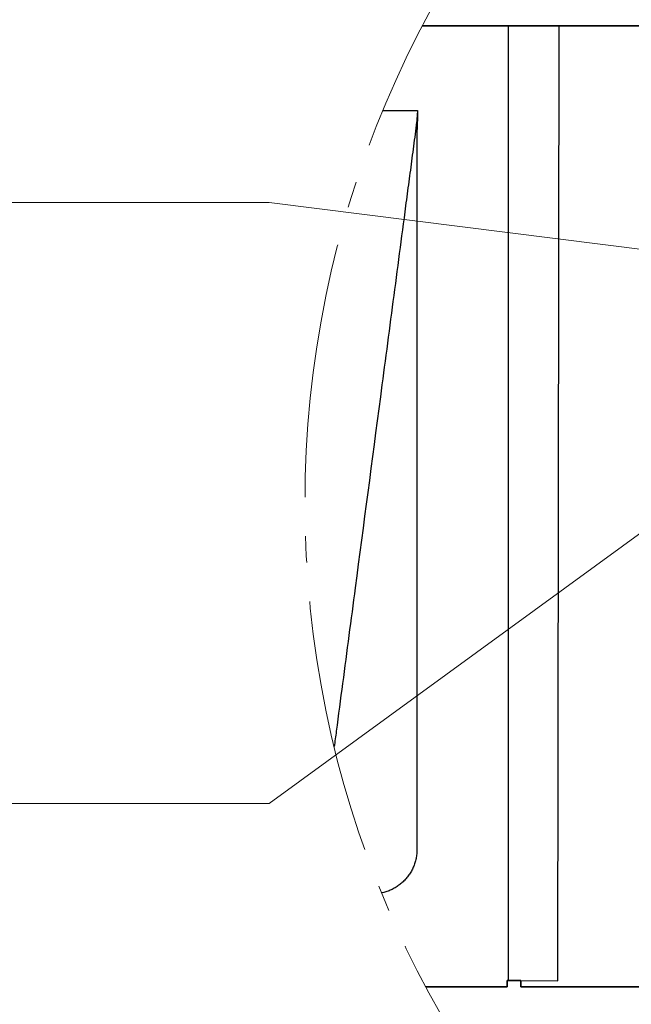
# Model space of a CAD drawing. Units: millimetres. Extents: x 0 to 70034, y 0 to 4832.
# Drawn here: x 51058 to 51105, y 223 to 298 of the extents above; entities that cross this region are included whole.
import ezdxf

# ---------------------------------------------------------------- set-up
doc = ezdxf.new("R2010")
doc.units = ezdxf.units.MM
doc.linetypes.add('AM_DIN_G_W050', pattern=[13.75, 9.75, -1.5, 1, -1.5])
doc.layers.add('01_PREFA-Dachprodukt', color=7, linetype='Continuous', lineweight=25, true_color=0xe1000f)
doc.layers.add('08_Bemassung', color=7, linetype='Continuous', lineweight=5, true_color=0x505f69)

msp = doc.modelspace()

# ---------------------------------------------------------------- linework, layer by layer
at = {"layer": '01_PREFA-Dachprodukt'}
msp.add_line((51085.596, 291.156, -2.896), (51088.253, 291.156, -2.896), dxfattribs=at)
at = {"layer": '01_PREFA-Dachprodukt', "elevation": -2.896}
for points in [[(51088.626, 297.633), (51156.372, 297.633), (51156.372, 298.106), (51160.259, 298.101), (51160.315, 339.706)], [(51088.881, 224.104), (51095.098, 224.104), (51095.098, 224.577), (51098.984, 224.571), (51099.083, 297.642), (51088.631, 297.642)], [(51095.185, 297.642), (51095.185, 224.577)], [(51096.148, 224.577), (51096.148, 224.104), (51217.647, 224.104), (51217.647, 224.577), (51221.533, 224.571), (51221.632, 297.642), (51157.423, 297.642), (51157.423, 298.122), (51156.372, 298.122), (51156.372, 297.642), (51099.083, 297.642)], [(51160.302, 182.513), (51160.358, 224.113), (51096.148, 224.113), (51096.148, 224.592), (51095.098, 224.592), (51095.098, 224.113), (51088.876, 224.113)]]:
    msp.add_lwpolyline(points, dxfattribs=at)
at = {"layer": '01_PREFA-Dachprodukt'}
for points, knots in [([(51088.253, 291.156, -2.896), (51088.233, 291.003, -2.896), (51088.203, 290.703, -2.896), (51088.164, 290.122, -2.896), (51088.015, 289.046, -2.896), (51087.815, 287.513, -2.896), (51087.573, 285.691, -2.896), (51087.09, 282.034, -2.896), (51086.366, 276.554, -2.896), (51085.079, 266.811, -2.896), (51083.792, 257.066, -2.896), (51082.666, 248.541, -2.896), (51082.131, 244.492, -2.896), (51081.918, 242.879, -2.896), (51081.866, 242.485, -2.896)], [-112.308616, -112.308616, -112.308616, -112.308616, -112.045391, -111.78214, -111.255637, -110.202631, -109.149625, -108.096619, -103.884595, -99.672571, -91.248523, -87.0365, -84.930488, -84.247488, -84.247488, -84.247488, -84.247488]), ([(51088.254, 291.142, -2.896), (51088.254, 291.139, -2.896), (51088.254, 291.136, -2.896), (51088.254, 291.13, -2.896), (51088.254, 291.127, -2.896), (51088.254, 291.118, -2.896), (51088.254, 291.112, -2.896), (51088.254, 291.104, -2.896), (51088.254, 291.101, -2.896), (51088.254, 291.096, -2.896), (51088.253, 291.093, -2.896), (51088.253, 291.085, -2.896), (51088.253, 291.079, -2.896), (51088.253, 291.051, -2.896), (51088.253, 291.028, -2.896), (51088.252, 290.955, -2.896), (51088.251, 290.905, -2.896), (51088.249, 290.799, -2.896), (51088.247, 290.744, -2.896), (51088.243, 290.623, -2.896), (51088.241, 290.558, -2.896), (51088.235, 290.414, -2.896), (51088.232, 290.336, -2.896), (51088.226, 290.211, -2.896), (51088.224, 290.164, -2.896), (51088.221, 290.091, -2.896), (51088.22, 290.064, -2.896), (51088.217, 290.009, -2.896), (51088.216, 289.98, -2.896), (51088.214, 289.935, -2.896), (51088.213, 289.919, -2.896), (51088.212, 289.885, -2.896), (51088.211, 289.867, -2.896), (51088.209, 289.815, -2.896), (51088.208, 289.78, -2.896), (51088.206, 289.714, -2.896), (51088.205, 289.682, -2.896), (51088.203, 289.621, -2.896), (51088.203, 289.591, -2.896), (51088.202, 289.533, -2.896), (51088.201, 289.506, -2.896), (51088.201, 289.465, -2.896), (51088.2, 289.451, -2.896), (51088.2, 289.428, -2.896), (51088.2, 289.417, -2.896), (51088.2, 289.391, -2.896), (51088.2, 289.375, -2.896), (51088.199, 289.274, -2.896), (51088.198, 289.189, -2.896), (51088.198, 289.073, -2.896), (51088.198, 289.042, -2.896), (51088.198, 288.997, -2.896), (51088.198, 288.983, -2.896), (51088.198, 288.862, -2.896), (51088.198, 288.756, -2.896), (51088.198, 288.621, -2.896), (51088.198, 288.593, -2.896), (51088.198, 288.551, -2.896), (51088.198, 288.537, -2.896), (51088.198, 288.509, -2.896), (51088.198, 288.495, -2.896), (51088.198, 288.426, -2.896), (51088.199, 288.37, -2.896), (51088.199, 288.26, -2.896), (51088.199, 288.204, -2.896), (51088.199, 288.092, -2.896), (51088.199, 288.035, -2.896), (51088.2, 287.853, -2.896), (51088.2, 287.728, -2.896), (51088.2, 287.461, -2.896), (51088.2, 287.319, -2.896), (51088.2, 287.025, -2.896), (51088.199, 286.873, -2.896), (51088.199, 286.421, -2.896), (51088.199, 286.122, -2.896), (51088.199, 285.649, -2.896), (51088.2, 285.475, -2.896), (51088.2, 285.126, -2.896), (51088.2, 284.95, -2.896), (51088.2, 284.597, -2.896), (51088.2, 284.419, -2.896), (51088.2, 284.219, -2.896), (51088.2, 284.197, -2.896), (51088.2, 284.152, -2.896), (51088.2, 284.13, -2.896), (51088.2, 284.063, -2.896), (51088.2, 284.018, -2.896), (51088.2, 283.883, -2.896), (51088.2, 283.793, -2.896), (51088.2, 283.34, -2.896), (51088.2, 282.977, -2.896), (51088.2, 282.245, -2.896), (51088.2, 281.876, -2.896), (51088.2, 281.321, -2.896), (51088.2, 281.135, -2.896), (51088.2, 280.855, -2.896), (51088.2, 280.761, -2.896), (51088.2, 280.573, -2.896), (51088.2, 280.479, -2.896), (51088.2, 280.007, -2.896), (51088.2, 279.628, -2.896), (51088.2, 278.867, -2.896), (51088.2, 278.484, -2.896), (51088.2, 277.909, -2.896), (51088.2, 277.716, -2.896), (51088.2, 277.427, -2.896), (51088.2, 277.33, -2.896), (51088.2, 277.185, -2.896), (51088.2, 277.137, -2.896), (51088.2, 277.064, -2.896), (51088.2, 277.04, -2.896), (51088.2, 276.991, -2.896), (51088.2, 276.967, -2.896), (51088.2, 276.2, -2.896), (51088.2, 275.457, -2.896), (51088.201, 273.924, -2.896), (51088.201, 273.133, -2.896), (51088.201, 270.709, -2.896), (51088.201, 269.076, -2.896), (51088.201, 266.6, -2.896), (51088.201, 265.757, -2.896), (51088.201, 264.51, -2.896), (51088.201, 264.107, -2.896), (51088.201, 263.509, -2.896), (51088.201, 263.314, -2.896), (51088.201, 263.071, -2.896), (51088.201, 263.023, -2.896), (51088.201, 262.927, -2.896), (51088.201, 262.879, -2.896), (51088.201, 262.736, -2.896), (51088.201, 262.64, -2.896), (51088.201, 261.037, -2.896), (51088.201, 259.529, -2.896), (51088.201, 256.533, -2.896), (51088.201, 255.043, -2.896), (51088.201, 252.156, -2.896), (51088.201, 250.758, -2.896), (51088.201, 248.082, -2.896), (51088.201, 246.803, -2.896), (51088.201, 244.394, -2.896), (51088.201, 243.263, -2.896), (51088.201, 240.427, -2.896), (51088.201, 238.721, -2.896), (51088.201, 236.497, -2.896), (51088.201, 235.978, -2.896), (51088.201, 235.296, -2.896), (51088.201, 235.133, -2.896), (51088.201, 234.875, -2.896), (51088.201, 234.78, -2.896), (51088.201, 234.685, -2.896)], [0.010348, 0.010348, 0.010348, 0.010348, 0.015483, 0.015483, 0.020705, 0.020705, 0.030251, 0.030251, 0.034964, 0.034964, 0.039697, 0.039697, 0.049232, 0.049232, 0.088767, 0.088767, 0.174354, 0.174354, 0.269724, 0.269724, 0.381509, 0.381509, 0.51613, 0.51613, 0.595967, 0.595967, 0.64153, 0.64153, 0.691159, 0.691159, 0.719056, 0.719056, 0.749521, 0.749521, 0.808465, 0.808465, 0.863189, 0.863189, 0.914143, 0.914143, 0.961761, 0.961761, 0.984503, 0.984503, 1.002451, 1.002451, 1.029744, 1.029744, 1.175035, 1.175035, 1.228465, 1.228465, 1.25246, 1.25246, 1.435545, 1.435545, 1.483284, 1.483284, 1.507408, 1.507408, 1.531378, 1.531378, 1.626243, 1.626243, 1.721324, 1.721324, 1.819128, 1.819128, 2.033129, 2.033129, 2.27671, 2.27671, 2.537262, 2.537262, 3.050843, 3.050843, 3.348535, 3.348535, 3.649626, 3.649626, 3.95405, 3.95405, 3.992335, 3.992335, 4.030671, 4.030671, 4.107473, 4.107473, 4.26157, 4.26157, 4.884292, 4.884292, 5.516581, 5.516581, 5.836104, 5.836104, 5.996678, 5.996678, 6.157772, 6.157772, 6.806838, 6.806838, 7.462827, 7.462827, 7.793185, 7.793185, 7.958916, 7.958916, 8.041914, 8.041914, 8.08347, 8.08347, 8.125158, 8.125158, 9.398551, 9.398551, 10.754443, 10.754443, 13.553717, 13.553717, 14.999715, 14.999715, 15.690364, 15.690364, 16.025031, 16.025031, 16.107469, 16.107469, 16.189519, 16.189519, 16.353426, 16.353426, 18.937904, 18.937904, 21.491059, 21.491059, 23.887662, 23.887662, 26.079492, 26.079492, 28.018157, 28.018157, 30.942465, 30.942465, 31.83142, 31.83142, 32.111462, 32.111462, 32.273835, 32.273835, 32.273835, 32.273835]), ([(51088.201, 234.685, -2.896), (51088.202, 234.636, -2.896), (51088.202, 234.584, -2.896), (51088.2, 234.477, -2.896), (51088.197, 234.421, -2.896), (51088.189, 234.305, -2.896), (51088.183, 234.246, -2.896), (51088.167, 234.124, -2.896), (51088.158, 234.062, -2.896), (51088.136, 233.945, -2.896), (51088.125, 233.892, -2.896), (51088.1, 233.784, -2.896), (51088.085, 233.729, -2.896), (51088.054, 233.619, -2.896), (51088.036, 233.564, -2.896), (51087.998, 233.452, -2.896), (51087.977, 233.396, -2.896), (51087.933, 233.289, -2.896), (51087.911, 233.238, -2.896), (51087.864, 233.136, -2.896), (51087.839, 233.085, -2.896), (51087.786, 232.984, -2.896), (51087.758, 232.934, -2.896), (51087.699, 232.834, -2.896), (51087.668, 232.785, -2.896), (51087.605, 232.689, -2.896), (51087.573, 232.643, -2.896), (51087.506, 232.551, -2.896), (51087.471, 232.507, -2.896), (51087.399, 232.418, -2.896), (51087.361, 232.375, -2.896), (51087.285, 232.29, -2.896), (51087.245, 232.249, -2.896), (51087.164, 232.168, -2.896), (51087.123, 232.128, -2.896), (51087.038, 232.052, -2.896), (51086.994, 232.015, -2.896), (51086.906, 231.943, -2.896), (51086.861, 231.908, -2.896), (51086.77, 231.841, -2.896), (51086.723, 231.808, -2.896), (51086.628, 231.745, -2.896), (51086.578, 231.714, -2.896), (51086.479, 231.655, -2.896), (51086.429, 231.627, -2.896), (51086.328, 231.574, -2.896), (51086.277, 231.549, -2.896), (51086.175, 231.502, -2.896), (51086.124, 231.48, -2.896), (51086.017, 231.436, -2.896), (51085.961, 231.416, -2.896), (51085.849, 231.377, -2.896), (51085.794, 231.36, -2.896), (51085.684, 231.328, -2.896), (51085.629, 231.314, -2.896), (51085.551, 231.296, -2.896), (51085.527, 231.291, -2.896), (51085.504, 231.286, -2.896)], [32.273835, 32.273835, 32.273835, 32.273835, 32.395438, 32.395438, 32.517041, 32.517041, 32.638645, 32.638645, 32.760248, 32.760248, 32.860569, 32.860569, 32.960889, 32.960889, 33.061209, 33.061209, 33.161529, 33.161529, 33.25305, 33.25305, 33.34457, 33.34457, 33.436091, 33.436091, 33.527611, 33.527611, 33.615603, 33.615603, 33.703594, 33.703594, 33.791585, 33.791585, 33.879577, 33.879577, 33.967548, 33.967548, 34.055518, 34.055518, 34.143489, 34.143489, 34.23146, 34.23146, 34.322989, 34.322989, 34.414518, 34.414518, 34.506046, 34.506046, 34.597575, 34.597575, 34.697878, 34.697878, 34.798182, 34.798182, 34.898486, 34.898486, 34.942786, 34.942786, 34.942786, 34.942786])]:
    msp.add_open_spline(points, degree=3, knots=knots, dxfattribs=at)
at = {"layer": '08_Bemassung'}
for p, q in [((51053.691, 284.122), (51076.885, 284.122)), ((51076.885, 284.122), (51158.251, 273.882)), ((51076.885, 238.122), (51107.391, 260.354)), ((51053.691, 238.122), (51076.885, 238.122))]:
    msp.add_line(p, q, dxfattribs=at)
at = {"layer": '08_Bemassung', "linetype": 'AM_DIN_G_W050', "ltscale": 2}
msp.add_circle((51158.251, 261.109, -2.896), 78.623, dxfattribs=at)

doc.saveas('drawing.dxf')
